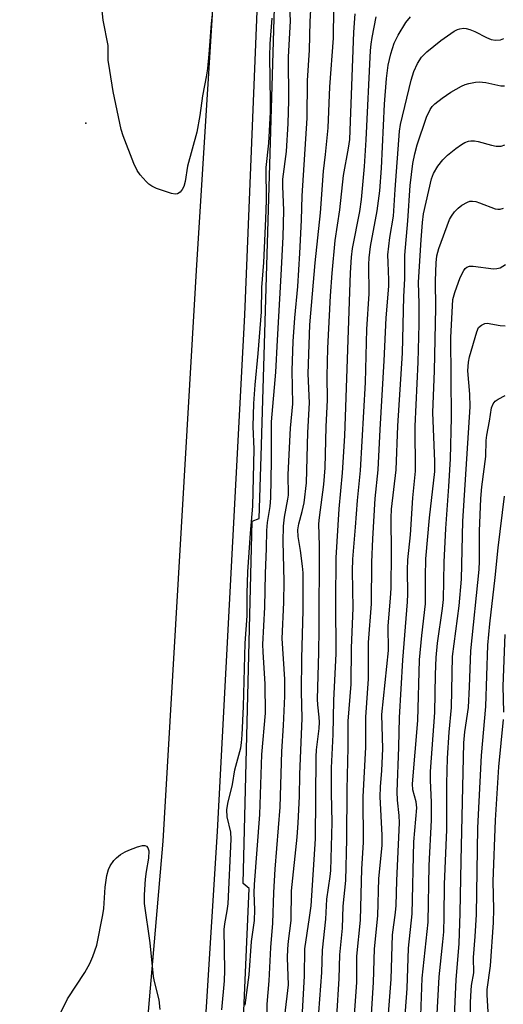
# Model space of a CAD drawing. Units: inches. Extents: x 1255766 to 1261766, y 541453 to 545453.
# Drawn here: x 1257884 to 1257990, y 542551 to 542768 of the extents above; entities that cross this region are included whole.
import ezdxf

# ---------------------------------------------------------------- set-up
doc = ezdxf.new("R2010")
doc.units = ezdxf.units.IN
doc.header["$MEASUREMENT"] = 0
for name, color, linetype in [('ELEV-Spot Elevation', 7, 'Continuous'), ('HYDRO-Canal', 164, 'Continuous'), ('NTRL-Trees', 3, 'Continuous'), ('TRANS-Road', 130, 'Continuous'), ('Undefined', 1, 'Continuous')]:
    doc.layers.add(name, color=color, linetype=linetype)

msp = doc.modelspace()

# ---------------------------------------------------------------- linework, layer by layer
at = {"layer": 'ELEV-Spot Elevation'}
msp.add_point((1257898.15, 542744.75, 394.23), dxfattribs=at)
at = {"layer": 'HYDRO-Canal'}
msp.add_lwpolyline([(1257921, 542491.45), (1257927.11, 542588.61), (1257933.14, 542702.49), (1257936.4, 542782.14)], dxfattribs=at)
at = {"layer": 'NTRL-Trees'}
msp.add_lwpolyline([(1257899.19, 542217.82), (1257928.71, 542453.12), (1257934.07, 542576.05), (1257932.78, 542577.18), (1257934.75, 542657.06), (1257936.34, 542657.59), (1257936.75, 542671.38), (1257940.42, 542795.01), (1257939.69, 542795.11), (1257940.67, 542821.74), (1257949.4, 542989.39)], dxfattribs=at)
at = {"layer": 'TRANS-Road'}
msp.add_lwpolyline([(1257866.84, 543064.96), (1257896.59, 543039.8), (1257926.87, 543014.2), (1257927.9, 542947.35), (1257928.1, 542934.55), (1257929.73, 542829.38), (1257927.54, 542794.22), (1257927.35, 542791.08), (1257922.53, 542713.5), (1257915.07, 542586.5), (1257902.69, 542442.35), (1257899.31, 542377.96), (1257895.05, 542295.26), (1257884.49, 542192), (1257862.08, 541991.39)], dxfattribs=at)
at = {"layer": 'Undefined'}
for points, elevation in [([(1257938.04, 542548.87), (1257938.07, 542550.55), (1257938.49, 542555.69), (1257938.89, 542563.04), (1257939.33, 542568.43), (1257939.53, 542575.15), (1257939.84, 542580.31), (1257940.9, 542594), (1257941.32, 542606.24), (1257941.7, 542611.98), (1257941.97, 542618.44), (1257941.96, 542622.23), (1257941.35, 542631.16), (1257941.76, 542639.14), (1257941.79, 542643.78), (1257941.63, 542652.55), (1257941.7, 542655.93), (1257941.91, 542657.92), (1257942.65, 542661.86), (1257942.75, 542662.75), (1257942.72, 542667.3), (1257943.19, 542677.5), (1257943.69, 542682.88), (1257943.6, 542690.27), (1257943.8, 542696.66), (1257944.15, 542701.85), (1257944.85, 542708.74), (1257945.3, 542716.1), (1257945.64, 542723.41), (1257945.78, 542728.72), (1257946.87, 542745.88), (1257946.93, 542754.13), (1257947.4, 542760.82), (1257947.58, 542767.2), (1257948.48, 542783.97)], 398), ([(1257925.98, 542768.72), (1257925.76, 542766.71), (1257925.25, 542759.95), (1257924.92, 542756.8), (1257924.71, 542755.37), (1257923.8, 542750.8), (1257923.27, 542746.44), (1257922.54, 542742.74), (1257920.53, 542735.25), (1257919.99, 542731.92), (1257919.7, 542730.79), (1257919.34, 542730.11), (1257918.87, 542729.53), (1257918.3, 542729.17), (1257917.82, 542729.12), (1257917.03, 542729.26), (1257915.92, 542729.61), (1257913.7, 542730.38), (1257912.64, 542730.84), (1257911.97, 542731.33), (1257911.38, 542731.91), (1257910.09, 542733.4), (1257909.44, 542734.31), (1257908.69, 542735.9), (1257906.31, 542741.95), (1257905.93, 542743.39), (1257904.16, 542751.72), (1257903.38, 542756.33), (1257903.07, 542758.64), (1257903.01, 542761.86), (1257901.92, 542767.44), (1257901.26, 542773.8)], 394), ([(1257933.23, 542550.35), (1257934.14, 542557.07), (1257934.64, 542564.35), (1257935.27, 542569.01), (1257935.34, 542571.38), (1257935.24, 542575.08), (1257935.28, 542576.97), (1257936.47, 542592.35), (1257936.87, 542605.63), (1257937.7, 542614.69), (1257937.62, 542621.14), (1257937.17, 542628.2), (1257937.13, 542629.88), (1257937.59, 542638.07), (1257937.73, 542645.49), (1257937.96, 542650.98), (1257938.03, 542654.98), (1257938.17, 542656.73), (1257938.72, 542660.28), (1257938.9, 542662.16), (1257939.06, 542670.36), (1257939.05, 542678.92), (1257940.01, 542689.88), (1257940.32, 542696.93), (1257941.16, 542711.22), (1257941.57, 542719.68), (1257941.75, 542725.53), (1257941.54, 542730.88), (1257941.55, 542732.41), (1257942.31, 542738.5), (1257942.73, 542744.7), (1257942.85, 542749.72), (1257942.8, 542759.4), (1257943.19, 542767.22), (1257943, 542772.39)], 396), ([(1257941.97, 542547.98), (1257942.78, 542554.81), (1257942.54, 542560.82), (1257942.59, 542562.76), (1257942.76, 542564.46), (1257943.39, 542568.98), (1257943.45, 542575.52), (1257944.68, 542587.4), (1257944.92, 542590.51), (1257945.19, 542596.31), (1257945.3, 542601.19), (1257945.81, 542613.58), (1257945.67, 542619.42), (1257945.71, 542626.73), (1257945.97, 542637.38), (1257946.03, 542643.86), (1257945.99, 542645.63), (1257945.86, 542647.1), (1257945.42, 542650.59), (1257944.87, 542653.62), (1257944.8, 542655.13), (1257945.02, 542656.47), (1257945.79, 542659.17), (1257946.23, 542661.08), (1257946.71, 542665.46), (1257947.05, 542676.58), (1257947.42, 542683.15), (1257947.08, 542689.52), (1257947.5, 542700.3), (1257948.63, 542713.99), (1257949.82, 542725.01), (1257950.47, 542734.2), (1257950.93, 542737.85), (1257951.52, 542743.72), (1257951.89, 542752.73), (1257952.68, 542763.5), (1257952.73, 542770.04)], 400), ([(1257928.08, 542549.33), (1257928.66, 542555.7), (1257928.71, 542557.98), (1257928.59, 542567.03), (1257928.73, 542568.31), (1257929.26, 542571.14), (1257929.45, 542572.68), (1257930.16, 542586.94), (1257930.03, 542588.49), (1257929.24, 542591.9), (1257929.17, 542593.44), (1257929.39, 542594.81), (1257930.4, 542598.97), (1257930.97, 542602.23), (1257932.27, 542607.08), (1257932.44, 542608.2), (1257932.56, 542609.97), (1257932.86, 542616.19), (1257933.21, 542630.14), (1257933.7, 542636.16), (1257933.65, 542641.11), (1257933.82, 542645.86), (1257934.4, 542654.39), (1257934.95, 542660.35), (1257935.22, 542672.88), (1257935.01, 542677.88), (1257935.14, 542682.99), (1257935.41, 542687.05), (1257936.12, 542693.96), (1257936.8, 542703.18), (1257936.91, 542708.54), (1257937.37, 542714.01), (1257937.8, 542723.65), (1257937.92, 542727.73), (1257937.87, 542734.98), (1257938.45, 542740.38), (1257938.78, 542747.19), (1257938.82, 542749.52), (1257938.63, 542759.42), (1257938.72, 542762.28), (1257939.14, 542767.89)], 394), ([(1257945.68, 542546.23), (1257946.3, 542556.72), (1257946.34, 542562.79), (1257947.41, 542569.64), (1257947.73, 542572.28), (1257948.75, 542586.98), (1257948.85, 542605.12), (1257948.95, 542606.66), (1257949.51, 542611.35), (1257949.6, 542612.71), (1257949.54, 542613.82), (1257949.2, 542616.53), (1257949.16, 542617.83), (1257949.47, 542628.12), (1257949.54, 542633.24), (1257949.63, 542651.58), (1257949.47, 542656.43), (1257949.57, 542657.81), (1257950.57, 542665.12), (1257950.87, 542668.81), (1257951.1, 542677.81), (1257951.39, 542683.76), (1257951.28, 542689.01), (1257951.45, 542695.19), (1257952.02, 542706.67), (1257952.37, 542711.7), (1257953.08, 542718.86), (1257954.11, 542725.64), (1257954.9, 542733.19), (1257956.01, 542739.24), (1257956.26, 542741.14), (1257957.15, 542764.85), (1257957.47, 542768.84)], 402), ([(1257949.46, 542548.72), (1257950.12, 542557.53), (1257950.26, 542562.44), (1257950.98, 542569.29), (1257951.19, 542573.74), (1257951.95, 542578.71), (1257952.08, 542580.01), (1257952.41, 542590.59), (1257952.27, 542597.15), (1257952.28, 542602.63), (1257952.63, 542610.02), (1257952.74, 542617.48), (1257953.24, 542627.87), (1257953.18, 542639.27), (1257953.31, 542648.96), (1257953.93, 542659.78), (1257954.64, 542667.7), (1257955.15, 542675.82), (1257956.41, 542711.77), (1257956.65, 542715.2), (1257956.88, 542717.16), (1257958.48, 542725.29), (1257958.84, 542727.92), (1257959.48, 542735.18), (1257959.88, 542741.09), (1257960.85, 542760.75), (1257960.97, 542762.18), (1257961.2, 542763.66), (1257962.12, 542768.17)], 404), ([(1257975.47, 542547.09), (1257975.99, 542556.58), (1257976.8, 542564.33), (1257976.96, 542566.54), (1257977.09, 542569.92), (1257977.15, 542576.99), (1257977.68, 542589.03), (1257977.66, 542599.21), (1257977.78, 542604.76), (1257978.19, 542610.54), (1257978.7, 542615.94), (1257978.93, 542627.22), (1257980.38, 542638.38), (1257980.86, 542644.22), (1257981.19, 542657), (1257982.8, 542682.25), (1257982.73, 542685.06), (1257982.31, 542690.15), (1257982.42, 542692.09), (1257982.68, 542693.23), (1257984.25, 542698.78), (1257984.67, 542699.69), (1257985.27, 542700.26), (1257986, 542700.6), (1257986.54, 542700.64), (1257989.41, 542700.15), (1257990.52, 542700.11)], 418), ([(1257979.38, 542547.9), (1257979.7, 542555.91), (1257980.39, 542563.92), (1257980.62, 542570.65), (1257980.79, 542582.2), (1257981.41, 542608.21), (1257981.65, 542610.63), (1257982.41, 542615.98), (1257982.68, 542620.54), (1257982.93, 542628.48), (1257984.79, 542646.38), (1257984.85, 542648.25), (1257984.85, 542654.82), (1257985.16, 542662), (1257985.37, 542664.59), (1257986.28, 542671.3), (1257986.34, 542674.78), (1257986.45, 542675.96), (1257987.08, 542679.04), (1257987.47, 542681.99), (1257987.85, 542682.93), (1257988.34, 542683.5), (1257989, 542683.96), (1257990.48, 542684.74)], 420), ([(1257990.2, 542614.91), (1257990.08, 542620.64), (1257990.51, 542632.07)], 424), ([(1257986.79, 542548.89), (1257986.55, 542552.62), (1257986.56, 542553.78), (1257987.31, 542559.04), (1257987.96, 542568.54), (1257987.98, 542571.54), (1257987.85, 542577.6), (1257988.36, 542591.1), (1257989.09, 542602.86), (1257990.15, 542613.35)], 424), ([(1257891.53, 542546.56), (1257894.08, 542551.77), (1257897.93, 542557.59), (1257898.99, 542559.56), (1257899.69, 542561.1), (1257900.51, 542563.61), (1257901.86, 542570.23), (1257902.05, 542571.69), (1257902.39, 542576.39), (1257902.74, 542578.93), (1257903.08, 542580.28), (1257903.47, 542581.04), (1257904.32, 542582.22), (1257904.9, 542582.86), (1257905.79, 542583.57), (1257906.77, 542584.16), (1257907.58, 542584.52), (1257909.53, 542585.23), (1257910.61, 542585.52), (1257911.1, 542585.54), (1257911.49, 542585.38), (1257911.78, 542585.03), (1257912.01, 542584.34), (1257911.94, 542582.76), (1257911.4, 542579.8), (1257911.2, 542578.12), (1257910.96, 542574.65), (1257910.99, 542572.79), (1257912.25, 542564.08), (1257912.97, 542556.66), (1257913.18, 542555.54), (1257914.18, 542551.54), (1257914.41, 542549.39)], 394)]:
    msp.add_lwpolyline(points, dxfattribs=dict(at, elevation=elevation))
for points in [[(1257953.41, 542547.86, 406), (1257953.9, 542556.2, 406), (1257954.06, 542561.45, 406), (1257954.64, 542567.34, 406), (1257954.84, 542572.17, 406), (1257955.43, 542577.8, 406), (1257955.65, 542586.96, 406), (1257955.67, 542597.88, 406), (1257955.92, 542607.13, 406), (1257955.92, 542612.97, 406), (1257956.56, 542621.1, 406), (1257956.67, 542629.14, 406), (1257957.01, 542637.86, 406), (1257956.87, 542646.06, 406), (1257956.91, 542648.68, 406), (1257957.57, 542655.69, 406), (1257957.97, 542661.59, 406), (1257958.61, 542668.22, 406), (1257959.72, 542687.57, 406), (1257960.04, 542699.38, 406), (1257960.54, 542707.14, 406), (1257960.48, 542713.57, 406), (1257960.53, 542715.05, 406), (1257960.83, 542717.59, 406), (1257962.32, 542725.4, 406), (1257962.92, 542729.84, 406), (1257963.25, 542734.82, 406), (1257963.89, 542748.92, 406), (1257964.34, 542754.6, 406), (1257964.76, 542757.53, 406), (1257965.3, 542760.04, 406), (1257966.06, 542762.37, 406), (1257966.94, 542764.15, 406), (1257968.62, 542766.93, 406), (1257969.66, 542768.23, 406)], [(1257956.97, 542543.12, 408), (1257957.7, 542553.26, 408), (1257957.8, 542555.42, 408), (1257957.84, 542561.13, 408), (1257958.65, 542569.09, 408), (1257958.95, 542580.41, 408), (1257959.33, 542586.23, 408), (1257959.2, 542596.3, 408), (1257959.8, 542607.2, 408), (1257959.79, 542613.84, 408), (1257960.4, 542622.27, 408), (1257960.42, 542630.29, 408), (1257961.06, 542638.81, 408), (1257961.14, 542648.01, 408), (1257961.34, 542653.16, 408), (1257961.9, 542662, 408), (1257962.56, 542668.38, 408), (1257962.97, 542677.22, 408), (1257963.83, 542692.34, 408), (1257964.26, 542701.82, 408), (1257964.87, 542708.84, 408), (1257964.9, 542710.22, 408), (1257964.7, 542714.02, 408), (1257964.69, 542715.77, 408), (1257965.11, 542719.59, 408), (1257965.93, 542724.27, 408), (1257966.26, 542730.17, 408), (1257967.2, 542742.99, 408), (1257967.47, 542744.49, 408), (1257969.8, 542754.25, 408), (1257970.42, 542756.13, 408), (1257971.23, 542757.91, 408), (1257972.11, 542759.27, 408), (1257973.27, 542760.45, 408), (1257976.32, 542762.97, 408), (1257979.24, 542765.01, 408), (1257980.02, 542765.41, 408), (1257980.55, 542765.57, 408), (1257981.36, 542765.67, 408), (1257981.91, 542765.63, 408), (1257982.72, 542765.4, 408), (1257983.8, 542764.98, 408), (1257986.41, 542763.64, 408), (1257987.39, 542763.21, 408), (1257988.41, 542763.03, 408), (1257989.45, 542763.15, 408), (1257990.24, 542763.45, 408)], [(1257960.85, 542544.87, 410), (1257961.53, 542555.38, 410), (1257961.72, 542562.75, 410), (1257962.43, 542570.05, 410), (1257962.7, 542578.3, 410), (1257963.42, 542585.53, 410), (1257963.42, 542587.85, 410), (1257962.99, 542596.25, 410), (1257963.06, 542598.44, 410), (1257963.35, 542602.09, 410), (1257963.52, 542606.88, 410), (1257963.34, 542614.4, 410), (1257964.77, 542628.51, 410), (1257964.75, 542633.94, 410), (1257965.26, 542640.09, 410), (1257965.36, 542642.24, 410), (1257965.48, 542650.08, 410), (1257965.39, 542657.75, 410), (1257965.45, 542659.7, 410), (1257966.47, 542668.34, 410), (1257966.83, 542678.03, 410), (1257967.88, 542694.04, 410), (1257968.15, 542706.53, 410), (1257968.39, 542710.43, 410), (1257968.41, 542715.66, 410), (1257969.1, 542723.23, 410), (1257969.61, 542730.99, 410), (1257970.14, 542735.87, 410), (1257970.58, 542738.02, 410), (1257971.13, 542739.95, 410), (1257973.18, 542746.11, 410), (1257973.99, 542747.8, 410), (1257974.45, 542748.43, 410), (1257975.02, 542749.01, 410), (1257976.61, 542750.27, 410), (1257978.51, 542751.61, 410), (1257980.87, 542752.91, 410), (1257981.69, 542753.26, 410), (1257982.52, 542753.51, 410), (1257983.95, 542753.8, 410), (1257984.81, 542753.88, 410), (1257986.28, 542753.72, 410), (1257989.55, 542753.01, 410), (1257990.34, 542753.02, 410)], [(1257964.72, 542547.52, 412), (1257965.4, 542556.05, 412), (1257965.69, 542565.82, 412), (1257966.33, 542570.77, 412), (1257966.47, 542572.35, 412), (1257966.61, 542577.86, 412), (1257967.2, 542590.57, 412), (1257967.17, 542592.15, 412), (1257966.82, 542595.53, 412), (1257966.73, 542597.36, 412), (1257967.09, 542607.25, 412), (1257967.24, 542613.78, 412), (1257967.97, 542626.39, 412), (1257969, 542639.22, 412), (1257969.04, 542640.95, 412), (1257968.97, 542646.27, 412), (1257969.04, 542648.5, 412), (1257969.64, 542654.03, 412), (1257970.16, 542662.19, 412), (1257970.77, 542668.08, 412), (1257970.65, 542677.94, 412), (1257971.37, 542692.11, 412), (1257971.59, 542700.48, 412), (1257971.58, 542704.9, 412), (1257971.42, 542709.68, 412), (1257972, 542719.06, 412), (1257972.3, 542722.83, 412), (1257972.54, 542724.77, 412), (1257974.26, 542732.46, 412), (1257974.7, 542733.7, 412), (1257975.65, 542735.3, 412), (1257976.77, 542736.69, 412), (1257977.82, 542737.73, 412), (1257979.67, 542739.19, 412), (1257980.86, 542740.07, 412), (1257981.6, 542740.51, 412), (1257982.4, 542740.8, 412), (1257982.95, 542740.89, 412), (1257983.76, 542740.86, 412), (1257984.57, 542740.72, 412), (1257987.48, 542739.92, 412), (1257988.56, 542739.72, 412), (1257989.62, 542739.71, 412), (1257990.4, 542739.97, 412)], [(1257968.3, 542546.14, 414), (1257968.91, 542553.99, 414), (1257969.23, 542562.89, 414), (1257970.02, 542570.45, 414), (1257970.39, 542586.32, 414), (1257971.02, 542593.88, 414), (1257970.89, 542595.18, 414), (1257970.17, 542597.81, 414), (1257970.09, 542599.14, 414), (1257971.27, 542613.12, 414), (1257971.67, 542626.47, 414), (1257972.13, 542631.81, 414), (1257972.95, 542638.78, 414), (1257972.94, 542644.74, 414), (1257973.05, 542648.73, 414), (1257973.84, 542657.78, 414), (1257974.99, 542667.95, 414), (1257974.99, 542670.19, 414), (1257974.59, 542680.96, 414), (1257974.92, 542690.14, 414), (1257975.23, 542704.07, 414), (1257975.16, 542709.99, 414), (1257975.32, 542714, 414), (1257975.44, 542715.49, 414), (1257975.88, 542717.15, 414), (1257978.25, 542723.55, 414), (1257978.65, 542724.27, 414), (1257979.37, 542725.18, 414), (1257980.18, 542726.02, 414), (1257980.95, 542726.67, 414), (1257982.21, 542727.36, 414), (1257982.74, 542727.53, 414), (1257983.28, 542727.58, 414), (1257984.08, 542727.46, 414), (1257984.88, 542727.23, 414), (1257988.34, 542725.87, 414), (1257988.86, 542725.78, 414), (1257989.38, 542725.78, 414), (1257990.15, 542726.01, 414)], [(1257971.87, 542546.05, 416), (1257972.23, 542556.34, 416), (1257973.58, 542568.62, 416), (1257973.79, 542581.16, 416), (1257974.29, 542591.14, 416), (1257974.3, 542595.13, 416), (1257974.07, 542599.89, 416), (1257974.09, 542601.83, 416), (1257974.99, 542614.89, 416), (1257975.16, 542623.24, 416), (1257975.31, 542627.01, 416), (1257975.62, 542630.16, 416), (1257976.7, 542637.78, 416), (1257976.92, 542639.78, 416), (1257977.07, 542648, 416), (1257977.4, 542655.39, 416), (1257978.13, 542664.69, 416), (1257978.46, 542670.76, 416), (1257978.72, 542679.91, 416), (1257978.54, 542697.54, 416), (1257978.88, 542704.49, 416), (1257979, 542705.86, 416), (1257979.4, 542707.47, 416), (1257980.6, 542710.72, 416), (1257981.37, 542712.31, 416), (1257981.71, 542712.75, 416), (1257982.03, 542712.99, 416), (1257982.65, 542713.21, 416), (1257983.49, 542713.22, 416), (1257987.95, 542712.64, 416), (1257988.69, 542712.69, 416), (1257989.41, 542712.89, 416), (1257990.56, 542713.59, 416)], [(1257982.88, 542546.38, 422), (1257982.87, 542550.99, 422), (1257982.99, 542553.56, 422), (1257983.11, 542554.69, 422), (1257983.58, 542557.45, 422), (1257983.5, 542560.86, 422), (1257983.93, 542565.46, 422), (1257984.19, 542570.36, 422), (1257984.49, 542589.43, 422), (1257985.29, 542605.39, 422), (1257986.27, 542616.21, 422), (1257986.68, 542629.73, 422), (1257987.12, 542634.43, 422), (1257988.33, 542644.65, 422), (1257988.94, 542651.16, 422), (1257990.38, 542662.55, 422)]]:
    msp.add_polyline3d(points, dxfattribs=at)

doc.saveas('drawing.dxf')
